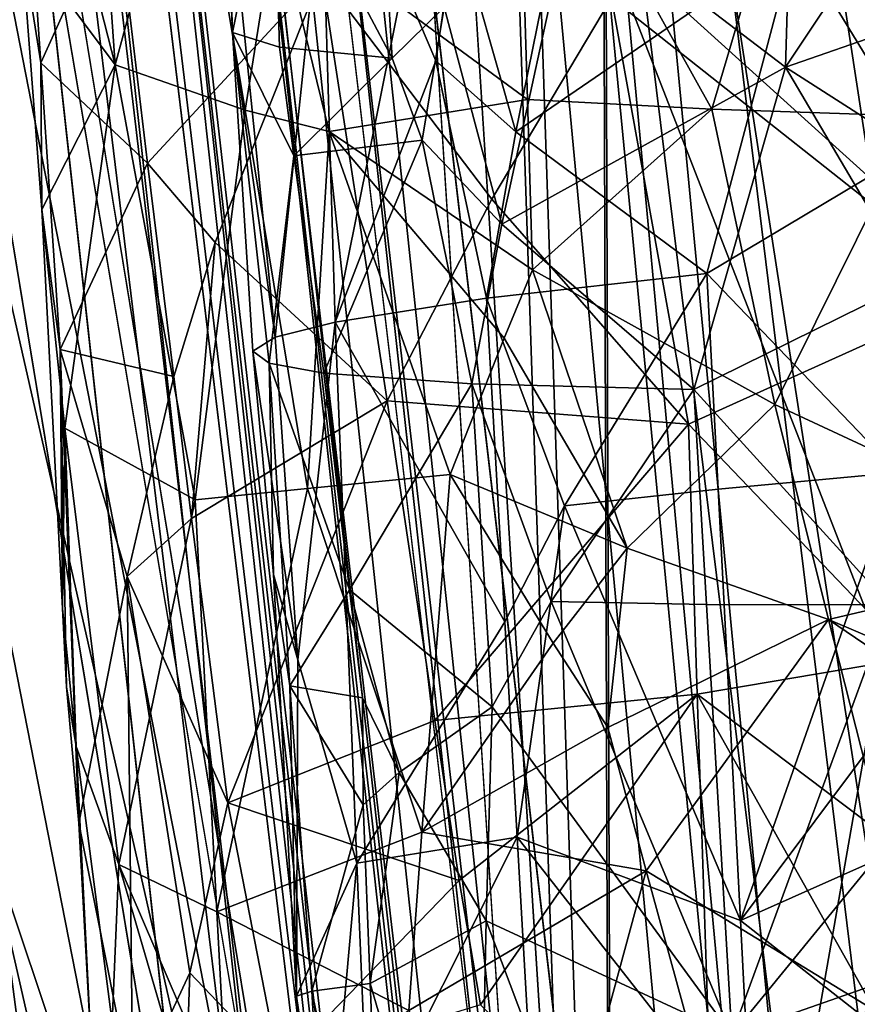
# Model space of a CAD drawing. Extents: x -265 to 265, y 0 to 993.
# Drawn here: x 209 to 214, y 119 to 125 of the extents above; entities that cross this region are included whole.
import ezdxf

# ---------------------------------------------------------------- set-up
doc = ezdxf.new("R2010")
doc.units = 0
doc.header["$MEASUREMENT"] = 0

msp = doc.modelspace()

# ---------------------------------------------------------------- linework, layer by layer
for points in [[(222.133881, 112.084274, -3.499883), (226.307724, 7.209252, -0.485549), (213.609009, 286.806915, -8.47915)], [(222.133881, 112.084274, -3.499883), (213.609009, 286.806915, -8.47915), (218.193359, 216.967728, -6.557813)], [(220.957535, 112.030922, -3.497212), (215.374008, 216.839859, -6.55141), (213.609009, 286.806915, -8.47915)], [(220.957535, 112.030922, -3.497212), (213.609009, 286.806915, -8.47915), (226.307724, 7.209252, -0.485549)], [(221.022659, 111.976456, -4.744515), (213.608398, 286.757751, -9.728254), (226.307724, 7.146721, -1.734271)], [(221.022659, 111.976456, -4.744515), (215.504074, 216.793625, -7.793876), (213.608398, 286.757751, -9.728254)], [(222.068283, 112.02388, -4.74689), (213.608398, 286.757751, -9.728254), (218.062378, 216.909653, -7.799686)], [(222.068283, 112.02388, -4.74689), (226.307724, 7.146721, -1.734271), (213.608398, 286.757751, -9.728254)], [(221.022659, 110.977585, -24.691753), (226.307724, 6.371544, -17.2143), (213.608398, 285.382385, -37.19384)], [(221.022659, 110.977585, -24.691753), (213.608398, 285.382385, -37.19384), (215.504074, 215.575012, -32.129028)], [(222.068283, 111.025002, -24.694128), (213.608398, 285.382385, -37.19384), (226.307724, 6.371544, -17.2143)], [(222.068283, 111.025002, -24.694128), (218.062378, 215.69104, -32.134838), (213.608398, 285.382385, -37.19384)], [(222.133881, 110.960518, -25.940929), (218.193359, 215.624756, -33.376301), (213.609009, 285.306488, -38.441605)], [(222.133881, 110.960518, -25.940929), (213.609009, 285.306488, -38.441605), (226.307724, 6.309013, -18.463022)], [(220.957535, 110.907166, -25.938257), (213.609009, 285.306488, -38.441605), (215.374008, 215.496902, -33.369896)], [(220.957535, 110.907166, -25.938257), (226.307724, 6.309013, -18.463022), (213.609009, 285.306488, -38.441605)], [(205.30954, 180.553574, -487.402649), (192.983444, 283.350952, -469.662476), (224.084717, 9.039598, -517.053162)], [(211.836639, 111.839226, -499.279053), (192.983444, 283.350952, -469.662476), (199.356445, 214.605133, -481.46756)], [(211.836639, 111.839226, -499.279053), (224.084717, 9.039598, -517.053162), (192.983444, 283.350952, -469.662476)], [(211.901108, 111.612251, -498.051331), (224.084717, 8.800244, -515.82605), (192.981949, 283.124695, -468.433044)], [(211.901108, 111.612251, -498.051331), (192.981949, 283.124695, -468.433044), (199.485184, 214.391174, -480.242645)], [(212.941254, 111.726334, -498.029083), (192.981949, 283.124695, -468.433044), (224.084717, 8.800244, -515.82605)], [(212.941254, 111.726334, -498.029083), (202.030106, 214.670303, -480.188202), (192.981949, 283.124695, -468.433044)], [(211.901108, 107.78904, -478.449799), (192.981949, 277.860474, -441.44342), (224.084717, 5.833257, -500.614319)], [(211.901108, 107.78904, -478.449799), (199.485184, 209.726944, -456.329224), (192.981949, 277.860474, -441.44342)], [(212.941254, 107.90313, -478.427551), (192.981949, 277.860474, -441.44342), (202.030106, 210.006088, -456.27478)], [(212.941254, 107.90313, -478.427551), (224.084717, 5.833257, -500.614319), (192.981949, 277.860474, -441.44342)], [(205.30954, 175.678864, -462.410065), (224.084717, 5.593904, -499.387146), (192.983444, 277.608124, -440.219086)], [(203.983307, 175.533401, -462.438446), (192.983444, 277.608124, -440.219086), (224.084717, 5.593904, -499.387146)], [(212.941254, 111.726334, -498.029083), (210.754379, 146.161118, -491.851471), (202.030106, 214.670303, -480.188202)], [(211.836639, 111.839226, -499.279053), (199.356445, 214.605133, -481.46756), (206.054718, 145.873123, -493.153503)], [(211.901108, 111.612251, -498.051331), (199.485184, 214.391174, -480.242645), (206.312286, 145.673889, -491.946503)], [(212.941254, 107.90313, -478.427551), (202.030106, 210.006088, -456.27478), (210.754379, 142.135452, -471.211914)], [(211.901108, 107.78904, -478.449799), (206.312286, 141.648224, -471.306946), (199.485184, 209.726944, -456.329224)], [(205.30954, 180.553574, -487.402649), (224.084717, 9.039598, -517.053162), (217.400101, 77.726051, -505.125732)], [(205.30954, 180.553574, -487.402649), (217.400101, 77.726051, -505.125732), (211.013443, 146.417023, -493.047424)], [(205.30954, 175.678864, -462.410065), (217.400101, 73.728096, -484.628265), (224.084717, 5.593904, -499.387146)], [(205.30954, 175.678864, -462.410065), (211.013443, 141.923157, -470.007446), (217.400101, 73.728096, -484.628265)], [(203.983307, 175.533401, -462.438446), (215.218704, 73.488838, -484.674927), (206.054718, 141.379257, -470.113525)], [(203.983307, 175.533401, -462.438446), (224.084717, 5.593904, -499.387146), (215.218704, 73.488838, -484.674927)], [(215.137711, 128.735794, -495.391815), (211.013443, 146.417023, -493.047424), (216.251984, 112.196129, -498.531494)], [(216.612625, 100.719055, -500.808868), (211.013443, 146.417023, -493.047424), (217.400101, 77.726051, -505.125732)], [(216.251984, 112.196129, -498.531494), (211.013443, 146.417023, -493.047424), (216.612625, 100.719055, -500.808868)], [(212.176468, 134.73822, -493.789917), (210.754379, 146.161118, -491.851471), (212.941254, 111.726334, -498.029083)], [(209.152985, 119.858574, -497.666351), (211.836639, 111.839226, -499.279053), (206.054718, 145.873123, -493.153503)], [(207.482101, 134.223328, -493.89035), (211.901108, 111.612251, -498.051331), (206.312286, 145.673889, -491.946503)], [(212.176468, 130.821365, -473.708221), (212.941254, 107.90313, -478.427551), (210.754379, 142.135452, -471.211914)], [(215.676941, 124.764282, -474.715149), (216.251984, 108.149681, -477.785431), (211.013443, 141.923157, -470.007446)], [(216.612625, 96.658028, -479.988007), (217.400101, 73.728096, -484.628265), (211.013443, 141.923157, -470.007446)], [(216.251984, 108.149681, -477.785431), (216.612625, 96.658028, -479.988007), (211.013443, 141.923157, -470.007446)], [(207.482101, 130.306473, -473.808655), (206.312286, 141.648224, -471.306946), (211.901108, 107.78904, -478.449799)], [(210.822632, 96.022964, -480.111877), (206.054718, 141.379257, -470.113525), (215.218704, 73.488838, -484.674927)], [(208.591492, 107.309456, -477.94931), (206.054718, 141.379257, -470.113525), (210.822632, 96.022964, -480.111877)], [(212.176468, 134.73822, -493.789917), (212.941254, 111.726334, -498.029083), (212.884079, 129.026306, -494.758759)], [(207.482101, 134.223328, -493.89035), (208.07045, 128.498337, -494.861755), (211.901108, 111.612251, -498.051331)], [(212.176468, 130.821365, -473.708221), (212.884079, 125.164024, -474.956909), (212.941254, 107.90313, -478.427551)], [(207.482101, 130.306473, -473.808655), (211.901108, 107.78904, -478.449799), (208.07045, 124.636047, -475.059875)], [(213.977295, 117.581688, -496.777802), (212.884079, 129.026306, -494.758759), (212.941254, 111.726334, -498.029083)], [(213.977295, 117.581688, -496.777802), (214.991547, 123.379326, -495.243378), (212.884079, 129.026306, -494.758759)], [(215.810837, 125.9394, -494.260864), (212.884079, 129.026306, -494.758759), (214.991547, 123.379326, -495.243378)], [(209.569122, 117.098183, -496.872101), (208.07045, 128.498337, -494.861755), (207.258926, 122.531189, -495.408783)], [(209.569122, 117.098183, -496.872101), (211.901108, 111.612251, -498.051331), (208.07045, 128.498337, -494.861755)], [(210.899673, 125.78804, -18.062578), (210.488953, 128.41983, -17.015722), (210.655075, 124.592339, -15.777141)], [(210.655075, 124.592339, -15.777141), (210.488953, 128.41983, -17.015722), (210.620483, 125.627045, -14.538888)], [(214.088486, 128.258041, -23.514885), (212.69014, 125.36396, -21.671625), (213.973984, 124.383858, -22.953861)], [(214.088486, 128.258041, -23.514885), (213.973984, 124.383858, -22.953861), (215.271286, 126.330307, -24.17342)], [(214.348389, 126.884293, -25.127028), (214.767136, 124.089981, -25.105795), (216.680969, 127.576118, -26.399296)], [(210.899673, 125.78804, -18.062578), (211.612915, 124.438087, -19.727221), (211.437683, 127.34285, -19.928301)], [(211.437683, 127.34285, -19.928301), (211.612915, 124.438087, -19.727221), (211.9263, 124.743347, -20.400995)], [(212.929626, 124.800529, -7.086296), (214.610748, 127.217934, -5.732626), (215.156403, 123.03727, -5.410194)], [(213.531021, 124.132996, -24.205305), (214.348389, 126.884293, -25.127028), (212.362686, 126.233467, -23.350914)], [(213.531021, 124.132996, -24.205305), (214.767136, 124.089981, -25.105795), (214.348389, 126.884293, -25.127028)], [(209.441803, 126.3955, -17.463116), (209.386124, 125.154892, -16.247318), (209.950775, 124.398323, -18.898521)], [(209.822769, 126.228653, -18.979372), (209.441803, 126.3955, -17.463116), (209.950775, 124.398323, -18.898521)], [(215.271286, 126.330307, -24.17342), (213.973984, 124.383858, -22.953861), (215.876205, 125.047211, -24.404675)], [(209.822769, 126.228653, -18.979372), (209.950775, 124.398323, -18.898521), (210.405701, 126.074211, -20.431047)], [(212.424728, 124.189674, -23.149822), (212.362686, 126.233467, -23.350914), (210.916489, 125.298218, -21.259563)], [(213.531021, 124.132996, -24.205305), (212.362686, 126.233467, -23.350914), (212.424728, 124.189674, -23.149822)], [(210.405701, 126.074211, -20.431047), (209.950775, 124.398323, -18.898521), (210.731155, 124.126305, -20.715937)], [(210.916489, 125.298218, -21.259563), (210.405701, 126.074211, -20.431047), (210.731155, 124.126305, -20.715937)], [(211.997009, 125.254166, -10.264357), (212.761932, 125.99707, -9.09384), (212.355545, 123.996574, -9.762593)], [(212.355545, 123.996574, -9.762593), (212.761932, 125.99707, -9.09384), (214.031799, 125.147308, -7.760475)], [(215.899017, 125.948692, -6.423079), (215.502167, 124.295013, -6.659866), (214.031799, 125.147308, -7.760475)], [(210.899673, 125.78804, -18.062578), (210.655075, 124.592339, -15.777141), (210.936966, 124.503883, -17.799515)], [(210.899673, 125.78804, -18.062578), (210.936966, 124.503883, -17.799515), (211.612915, 124.438087, -19.727221)], [(210.910751, 122.762939, -13.630239), (210.655075, 124.592339, -15.777141), (210.620483, 125.627045, -14.538888)], [(211.192932, 125.456543, -11.978205), (210.910751, 122.762939, -13.630239), (210.620483, 125.627045, -14.538888)], [(209.445755, 125.271957, -13.963708), (209.954163, 125.406548, -11.737604), (209.504227, 124.411057, -13.915571)], [(209.504227, 124.411057, -13.915571), (209.954163, 125.406548, -11.737604), (210.145386, 123.807243, -11.424089)], [(209.954163, 125.406548, -11.737604), (211.188873, 124.939903, -9.207518), (210.145386, 123.807243, -11.424089)], [(211.192932, 125.456543, -11.978205), (211.271851, 122.854172, -12.136177), (210.910751, 122.762939, -13.630239)], [(211.192932, 125.456543, -11.978205), (211.680176, 124.883781, -10.887889), (211.271851, 122.854172, -12.136177)], [(215.833527, 122.495415, -476.590363), (212.884079, 125.164024, -474.956909), (214.461044, 125.436371, -475.432678)], [(211.9263, 124.743347, -20.400995), (212.271805, 123.441673, -20.767694), (212.69014, 125.36396, -21.671625)], [(212.271805, 123.441673, -20.767694), (213.973984, 124.383858, -22.953861), (212.69014, 125.36396, -21.671625)], [(210.916489, 125.298218, -21.259563), (210.731155, 124.126305, -20.715937), (211.236099, 123.998337, -21.568216)], [(212.424728, 124.189674, -23.149822), (210.916489, 125.298218, -21.259563), (211.236099, 123.998337, -21.568216)], [(209.445755, 125.271957, -13.963708), (209.504227, 124.411057, -13.915571), (209.386124, 125.154892, -16.247318)], [(211.680176, 124.883781, -10.887889), (211.997009, 125.254166, -10.264357), (211.875412, 124.422653, -10.545881)], [(211.997009, 125.254166, -10.264357), (212.355545, 123.996574, -9.762593), (211.875412, 124.422653, -10.545881)], [(213.977295, 113.799522, -477.386719), (212.941254, 107.90313, -478.427551), (212.884079, 125.164024, -474.956909)], [(213.977295, 113.799522, -477.386719), (212.884079, 125.164024, -474.956909), (214.991547, 119.748848, -476.629944)], [(215.833527, 122.495415, -476.590363), (214.991547, 119.748848, -476.629944), (212.884079, 125.164024, -474.956909)], [(209.504227, 124.411057, -13.915571), (209.511963, 123.530319, -16.379), (209.386124, 125.154892, -16.247318)], [(209.386124, 125.154892, -16.247318), (209.511963, 123.530319, -16.379), (209.950775, 124.398323, -18.898521)], [(212.355545, 123.996574, -9.762593), (214.031799, 125.147308, -7.760475), (213.502075, 123.146118, -8.331106)], [(214.785645, 123.912781, -7.156976), (213.502075, 123.146118, -8.331106), (214.031799, 125.147308, -7.760475)], [(214.785645, 123.912781, -7.156976), (214.031799, 125.147308, -7.760475), (215.502167, 124.295013, -6.659866)], [(215.876205, 125.047211, -24.404675), (213.973984, 124.383858, -22.953861), (215.469177, 123.425407, -23.995684)], [(210.145386, 123.807243, -11.424089), (211.188873, 124.939903, -9.207518), (210.551208, 123.330887, -10.497013)], [(210.551208, 123.330887, -10.497013), (211.188873, 124.939903, -9.207518), (211.583649, 122.382385, -8.759138)], [(212.210938, 123.591164, -7.887199), (211.583649, 122.382385, -8.759138), (211.188873, 124.939903, -9.207518)], [(212.210938, 123.591164, -7.887199), (211.188873, 124.939903, -9.207518), (212.929626, 124.800529, -7.086296)], [(211.680176, 124.883781, -10.887889), (211.875412, 124.422653, -10.545881), (211.271851, 122.854172, -12.136177)], [(212.210938, 123.591164, -7.887199), (212.929626, 124.800529, -7.086296), (213.39151, 122.242348, -6.712251)], [(212.929626, 124.800529, -7.086296), (215.156403, 123.03727, -5.410194), (213.39151, 122.242348, -6.712251)], [(211.9263, 124.743347, -20.400995), (211.612915, 124.438087, -19.727221), (211.794418, 123.945213, -20.006617)], [(211.9263, 124.743347, -20.400995), (211.794418, 123.945213, -20.006617), (212.271805, 123.441673, -20.767694)], [(209.569122, 113.316025, -477.481018), (207.258926, 118.900703, -476.795349), (208.07045, 124.636047, -475.059875)], [(209.569122, 113.316025, -477.481018), (208.07045, 124.636047, -475.059875), (211.901108, 107.78904, -478.449799)], [(211.022736, 123.851517, -17.934389), (210.655075, 124.592339, -15.777141), (210.875748, 122.60778, -16.696983)], [(210.936966, 124.503883, -17.799515), (210.655075, 124.592339, -15.777141), (211.022736, 123.851517, -17.934389)], [(210.910751, 122.762939, -13.630239), (210.777725, 122.680183, -15.16203), (210.655075, 124.592339, -15.777141)], [(210.875748, 122.60778, -16.696983), (210.655075, 124.592339, -15.777141), (210.777725, 122.680183, -15.16203)], [(210.936966, 124.503883, -17.799515), (211.022736, 123.851517, -17.934389), (211.612915, 124.438087, -19.727221)], [(209.504227, 124.411057, -13.915571), (209.621185, 122.689247, -13.81937), (209.511963, 123.530319, -16.379)], [(209.504227, 124.411057, -13.915571), (210.145386, 123.807243, -11.424089), (209.621185, 122.689247, -13.81937)], [(209.511963, 123.530319, -16.379), (209.648682, 122.218445, -16.761009), (209.950775, 124.398323, -18.898521)], [(209.648682, 122.218445, -16.761009), (210.431046, 121.787056, -19.601229), (209.950775, 124.398323, -18.898521)], [(210.731155, 124.126305, -20.715937), (209.950775, 124.398323, -18.898521), (210.431046, 121.787056, -19.601229)], [(211.022736, 123.851517, -17.934389), (211.794418, 123.945213, -20.006617), (211.612915, 124.438087, -19.727221)], [(211.875412, 124.422653, -10.545881), (212.179077, 122.996811, -10.111546), (211.271851, 122.854172, -12.136177)], [(211.875412, 124.422653, -10.545881), (212.355545, 123.996574, -9.762593), (212.179077, 122.996811, -10.111546)], [(212.271805, 123.441673, -20.767694), (213.423187, 122.450409, -22.152607), (213.973984, 124.383858, -22.953861)], [(214.733994, 123.094833, -23.444227), (213.973984, 124.383858, -22.953861), (213.423187, 122.450409, -22.152607)], [(215.469177, 123.425407, -23.995684), (213.973984, 124.383858, -22.953861), (214.733994, 123.094833, -23.444227)], [(212.424728, 124.189674, -23.149822), (211.236099, 123.998337, -21.568216), (212.456131, 123.167793, -23.049282)], [(213.531021, 124.132996, -24.205305), (212.424728, 124.189674, -23.149822), (212.456131, 123.167793, -23.049282)], [(211.105743, 121.856148, -20.99567), (210.731155, 124.126305, -20.715937), (210.431046, 121.787056, -19.601229)], [(211.105743, 121.856148, -20.99567), (211.236099, 123.998337, -21.568216), (210.731155, 124.126305, -20.715937)], [(213.531021, 124.132996, -24.205305), (212.456131, 123.167793, -23.049282), (213.91066, 122.358917, -24.310513)], [(213.531021, 124.132996, -24.205305), (213.91066, 122.358917, -24.310513), (214.767136, 124.089981, -25.105795)], [(215.859238, 121.451691, -25.462513), (214.767136, 124.089981, -25.105795), (213.91066, 122.358917, -24.310513)], [(211.105743, 121.856148, -20.99567), (211.960907, 121.938614, -22.286913), (211.236099, 123.998337, -21.568216)], [(212.284912, 122.757561, -22.799744), (211.236099, 123.998337, -21.568216), (211.960907, 121.938614, -22.286913)], [(212.456131, 123.167793, -23.049282), (211.236099, 123.998337, -21.568216), (212.284912, 122.757561, -22.799744)], [(212.355545, 123.996574, -9.762593), (213.502075, 123.146118, -8.331106), (212.179077, 122.996811, -10.111546)], [(211.022736, 123.851517, -17.934389), (211.202621, 122.547356, -18.200457), (211.794418, 123.945213, -20.006617)], [(211.794418, 123.945213, -20.006617), (211.202621, 122.547356, -18.200457), (212.091858, 122.482628, -20.300333)], [(212.271805, 123.441673, -20.767694), (211.794418, 123.945213, -20.006617), (212.091858, 122.482628, -20.300333)], [(214.785645, 123.912781, -7.156976), (214.647324, 121.951309, -7.289864), (213.502075, 123.146118, -8.331106)], [(210.145386, 123.807243, -11.424089), (210.303055, 122.528038, -11.172744), (209.621185, 122.689247, -13.81937)], [(210.145386, 123.807243, -11.424089), (210.551208, 123.330887, -10.497013), (210.303055, 122.528038, -11.172744)], [(211.022736, 123.851517, -17.934389), (210.875748, 122.60778, -16.696983), (211.202621, 122.547356, -18.200457)], [(212.210938, 123.591164, -7.887199), (213.39151, 122.242348, -6.712251), (211.583649, 122.382385, -8.759138)], [(209.511963, 123.530319, -16.379), (209.621185, 122.689247, -13.81937), (209.63559, 121.135559, -15.676758)], [(209.511963, 123.530319, -16.379), (209.63559, 121.135559, -15.676758), (209.648682, 122.218445, -16.761009)], [(212.271805, 123.441673, -20.767694), (212.091858, 122.482628, -20.300333), (213.423187, 122.450409, -22.152607)], [(215.523529, 117.658684, -496.269989), (214.991547, 123.379326, -495.243378), (213.977295, 117.581688, -496.777802)], [(210.303055, 122.528038, -11.172744), (210.551208, 123.330887, -10.497013), (210.409943, 121.675255, -11.006461)], [(210.551208, 123.330887, -10.497013), (211.583649, 122.382385, -8.759138), (210.409943, 121.675255, -11.006461)], [(212.456131, 123.167793, -23.049282), (212.284912, 122.757561, -22.799744), (213.023315, 121.496895, -23.425945)], [(212.456131, 123.167793, -23.049282), (213.023315, 121.496895, -23.425945), (213.91066, 122.358917, -24.310513)], [(212.179077, 122.996811, -10.111546), (213.502075, 123.146118, -8.331106), (212.648132, 121.752129, -9.452263)], [(213.569077, 121.851784, -8.298361), (212.648132, 121.752129, -9.452263), (213.502075, 123.146118, -8.331106)], [(213.569077, 121.851784, -8.298361), (213.502075, 123.146118, -8.331106), (214.647324, 121.951309, -7.289864)], [(215.156403, 123.03727, -5.410194), (214.733444, 120.839279, -5.686273), (213.39151, 122.242348, -6.712251)], [(214.733994, 123.094833, -23.444227), (213.423187, 122.450409, -22.152607), (214.597153, 121.156586, -23.114624)], [(212.179077, 122.996811, -10.111546), (212.289688, 121.055954, -10.058639), (211.271851, 122.854172, -12.136177)], [(212.179077, 122.996811, -10.111546), (212.648132, 121.752129, -9.452263), (212.289688, 121.055954, -10.058639)], [(210.910751, 122.762939, -13.630239), (211.271851, 122.854172, -12.136177), (211.046356, 120.827011, -13.501656)], [(211.046356, 120.827011, -13.501656), (211.271851, 122.854172, -12.136177), (211.401505, 119.60598, -12.266659)], [(211.401505, 119.60598, -12.266659), (211.271851, 122.854172, -12.136177), (212.289688, 121.055954, -10.058639)], [(210.910751, 122.762939, -13.630239), (211.046356, 120.827011, -13.501656), (210.777725, 122.680183, -15.16203)], [(212.284912, 122.757561, -22.799744), (211.960907, 121.938614, -22.286913), (213.023315, 121.496895, -23.425945)], [(210.02243, 121.326447, -12.215975), (209.621185, 122.689247, -13.81937), (210.303055, 122.528038, -11.172744)], [(209.733795, 119.846024, -14.496961), (209.621185, 122.689247, -13.81937), (210.02243, 121.326447, -12.215975)], [(209.659714, 120.665291, -15.362383), (209.621185, 122.689247, -13.81937), (209.733795, 119.846024, -14.496961)], [(209.63559, 121.135559, -15.676758), (209.621185, 122.689247, -13.81937), (209.659714, 120.665291, -15.362383)], [(210.901596, 121.340118, -16.094177), (210.777725, 122.680183, -15.16203), (211.046356, 120.827011, -13.501656)], [(210.875748, 122.60778, -16.696983), (210.777725, 122.680183, -15.16203), (210.901596, 121.340118, -16.094177)], [(211.356705, 121.247871, -18.349466), (210.875748, 122.60778, -16.696983), (210.999863, 120.671959, -16.555752)], [(211.356705, 121.247871, -18.349466), (211.202621, 122.547356, -18.200457), (210.875748, 122.60778, -16.696983)], [(210.875748, 122.60778, -16.696983), (210.901596, 121.340118, -16.094177), (210.999863, 120.671959, -16.555752)], [(208.022888, 116.835991, -496.43045), (209.569122, 117.098183, -496.872101), (207.258926, 122.531189, -495.408783)], [(210.02243, 121.326447, -12.215975), (210.303055, 122.528038, -11.172744), (210.409943, 121.675255, -11.006461)], [(211.356705, 121.247871, -18.349466), (212.091858, 122.482628, -20.300333), (211.202621, 122.547356, -18.200457)], [(211.356705, 121.247871, -18.349466), (212.212692, 120.545799, -20.176411), (212.091858, 122.482628, -20.300333)], [(212.091858, 122.482628, -20.300333), (212.568512, 121.176956, -20.86591), (213.423187, 122.450409, -22.152607)], [(212.091858, 122.482628, -20.300333), (212.212692, 120.545799, -20.176411), (212.568512, 121.176956, -20.86591)], [(213.499237, 121.159203, -22.065609), (213.423187, 122.450409, -22.152607), (212.568512, 121.176956, -20.86591)], [(213.499237, 121.159203, -22.065609), (214.597153, 121.156586, -23.114624), (213.423187, 122.450409, -22.152607)], [(210.409943, 121.675255, -11.006461), (211.583649, 122.382385, -8.759138), (210.62796, 119.969711, -10.677041)], [(211.869843, 120.462257, -8.453657), (210.62796, 119.969711, -10.677041), (211.583649, 122.382385, -8.759138)], [(211.869843, 120.462257, -8.453657), (211.583649, 122.382385, -8.759138), (213.39151, 122.242348, -6.712251)], [(213.023315, 121.496895, -23.425945), (214.232178, 121.069466, -24.412506), (213.91066, 122.358917, -24.310513)], [(215.859238, 121.451691, -25.462513), (213.91066, 122.358917, -24.310513), (214.232178, 121.069466, -24.412506)], [(209.648682, 122.218445, -16.761009), (209.63559, 121.135559, -15.676758), (209.717072, 120.307007, -16.084236)], [(209.648682, 122.218445, -16.761009), (209.717072, 120.307007, -16.084236), (209.973938, 119.597763, -17.510994)], [(209.648682, 122.218445, -16.761009), (209.973938, 119.597763, -17.510994), (210.431046, 121.787056, -19.601229)], [(211.869843, 120.462257, -8.453657), (213.39151, 122.242348, -6.712251), (213.444595, 120.621849, -6.696471)], [(214.733444, 120.839279, -5.686273), (213.444595, 120.621849, -6.696471), (213.39151, 122.242348, -6.712251)], [(211.105743, 121.856148, -20.99567), (211.790939, 119.793434, -21.738243), (211.960907, 121.938614, -22.286913)], [(212.58017, 120.9263, -22.889406), (211.960907, 121.938614, -22.286913), (211.790939, 119.793434, -21.738243)], [(213.023315, 121.496895, -23.425945), (211.960907, 121.938614, -22.286913), (212.58017, 120.9263, -22.889406)], [(213.569077, 121.851784, -8.298361), (214.647324, 121.951309, -7.289864), (213.703369, 119.26313, -8.232719)], [(214.647324, 121.951309, -7.289864), (215.268478, 121.35302, -6.830996), (213.703369, 119.26313, -8.232719)], [(211.105743, 121.856148, -20.99567), (210.431046, 121.787056, -19.601229), (210.561295, 119.314423, -19.379124)], [(211.105743, 121.856148, -20.99567), (210.561295, 119.314423, -19.379124), (211.790939, 119.793434, -21.738243)], [(213.569077, 121.851784, -8.298361), (213.703369, 119.26313, -8.232719), (212.648132, 121.752129, -9.452263)], [(210.561295, 119.314423, -19.379124), (210.431046, 121.787056, -19.601229), (209.973938, 119.597763, -17.510994)], [(212.289688, 121.055954, -10.058639), (212.648132, 121.752129, -9.452263), (212.363525, 119.762062, -10.023282)], [(212.648132, 121.752129, -9.452263), (213.703369, 119.26313, -8.232719), (212.363525, 119.762062, -10.023282)], [(210.02243, 121.326447, -12.215975), (210.409943, 121.675255, -11.006461), (210.62796, 119.969711, -10.677041)], [(213.023315, 121.496895, -23.425945), (212.58017, 120.9263, -22.889406), (212.907471, 120.421806, -23.173508)], [(213.023315, 121.496895, -23.425945), (212.907471, 120.421806, -23.173508), (214.232178, 121.069466, -24.412506)], [(215.859238, 121.451691, -25.462513), (214.232178, 121.069466, -24.412506), (216.419662, 120.134987, -25.605103)], [(209.733795, 119.846024, -14.496961), (210.02243, 121.326447, -12.215975), (210.058105, 118.214363, -12.788615)], [(210.02243, 121.326447, -12.215975), (210.399033, 118.94883, -11.401063), (210.058105, 118.214363, -12.788615)], [(210.02243, 121.326447, -12.215975), (210.62796, 119.969711, -10.677041), (210.399033, 118.94883, -11.401063)], [(210.901596, 121.340118, -16.094177), (211.038528, 118.808517, -14.891672), (210.999863, 120.671959, -16.555752)], [(210.901596, 121.340118, -16.094177), (211.046356, 120.827011, -13.501656), (211.038528, 118.808517, -14.891672)], [(215.268478, 121.35302, -6.830996), (215.528687, 120.074234, -6.663026), (213.703369, 119.26313, -8.232719)], [(211.356705, 121.247871, -18.349466), (210.999863, 120.671959, -16.555752), (211.435486, 120.598267, -18.422926)], [(211.356705, 121.247871, -18.349466), (211.435486, 120.598267, -18.422926), (211.65509, 120.150276, -18.921492)], [(211.356705, 121.247871, -18.349466), (211.65509, 120.150276, -18.921492), (212.212692, 120.545799, -20.176411)], [(212.568512, 121.176956, -20.86591), (212.212692, 120.545799, -20.176411), (213.651398, 118.576782, -21.891666)], [(213.499237, 121.159203, -22.065609), (212.568512, 121.176956, -20.86591), (213.651398, 118.576782, -21.891666)], [(213.499237, 121.159203, -22.065609), (213.651398, 118.576782, -21.891666), (214.597153, 121.156586, -23.114624)], [(215.23671, 120.51535, -23.530113), (214.597153, 121.156586, -23.114624), (213.651398, 118.576782, -21.891666)], [(209.63559, 121.135559, -15.676758), (209.659714, 120.665291, -15.362383), (209.717072, 120.307007, -16.084236)], [(211.401505, 119.60598, -12.266659), (212.289688, 121.055954, -10.058639), (212.363525, 119.762062, -10.023282)], [(212.907471, 120.421806, -23.173508), (213.138321, 119.56015, -23.296888), (214.232178, 121.069466, -24.412506)], [(213.138321, 119.56015, -23.296888), (214.886322, 118.492218, -24.593679), (214.232178, 121.069466, -24.412506)], [(216.400696, 119.595871, -25.545633), (214.232178, 121.069466, -24.412506), (214.886322, 118.492218, -24.593679)], [(216.419662, 120.134987, -25.605103), (214.232178, 121.069466, -24.412506), (216.400696, 119.595871, -25.545633)], [(212.58017, 120.9263, -22.889406), (211.790939, 119.793434, -21.738243), (212.907471, 120.421806, -23.173508)], [(211.046356, 120.827011, -13.501656), (211.401505, 119.60598, -12.266659), (211.038528, 118.808517, -14.891672)], [(214.733444, 120.839279, -5.686273), (214.991837, 119.451958, -5.523881), (213.444595, 120.621849, -6.696471)], [(209.717072, 120.307007, -16.084236), (209.659714, 120.665291, -15.362383), (209.733795, 119.846024, -14.496961)], [(211.435486, 120.598267, -18.422926), (210.999863, 120.671959, -16.555752), (211.439407, 119.956665, -18.268478)], [(211.13089, 118.839333, -16.521885), (211.439407, 119.956665, -18.268478), (210.999863, 120.671959, -16.555752)], [(211.13089, 118.839333, -16.521885), (210.999863, 120.671959, -16.555752), (211.038528, 118.808517, -14.891672)], [(211.869843, 120.462257, -8.453657), (213.444595, 120.621849, -6.696471), (212.014648, 119.502159, -8.303096)], [(212.014648, 119.502159, -8.303096), (213.444595, 120.621849, -6.696471), (212.143265, 118.757095, -8.167)], [(212.143265, 118.757095, -8.167), (213.444595, 120.621849, -6.696471), (213.552139, 117.38092, -6.664864)], [(214.487686, 118.761971, -5.875002), (213.444595, 120.621849, -6.696471), (214.991837, 119.451958, -5.523881)], [(214.487686, 118.761971, -5.875002), (213.552139, 117.38092, -6.664864), (213.444595, 120.621849, -6.696471)], [(211.65509, 120.150276, -18.921492), (211.435486, 120.598267, -18.422926), (211.439407, 119.956665, -18.268478)], [(211.65509, 120.150276, -18.921492), (212.177246, 119.259964, -19.880838), (212.212692, 120.545799, -20.176411)], [(212.212692, 120.545799, -20.176411), (212.177246, 119.259964, -19.880838), (213.651398, 118.576782, -21.891666)], [(215.23671, 120.51535, -23.530113), (213.651398, 118.576782, -21.891666), (215.507233, 119.226257, -23.577456)], [(211.869843, 120.462257, -8.453657), (212.014648, 119.502159, -8.303096), (210.62796, 119.969711, -10.677041)], [(212.907471, 120.421806, -23.173508), (211.790939, 119.793434, -21.738243), (213.138321, 119.56015, -23.296888)], [(209.717072, 120.307007, -16.084236), (209.812027, 118.425491, -14.834077), (209.932373, 118.652733, -16.890289)], [(209.717072, 120.307007, -16.084236), (209.733795, 119.846024, -14.496961), (209.812027, 118.425491, -14.834077)], [(209.717072, 120.307007, -16.084236), (209.932373, 118.652733, -16.890289), (209.973938, 119.597763, -17.510994)], [(211.65509, 120.150276, -18.921492), (211.439407, 119.956665, -18.268478), (211.481674, 118.883675, -18.116646)], [(211.65509, 120.150276, -18.921492), (211.481674, 118.883675, -18.116646), (212.177246, 119.259964, -19.880838)], [(215.528687, 120.074234, -6.663026), (214.81543, 118.390892, -7.204978), (213.703369, 119.26313, -8.232719)], [(210.62796, 119.969711, -10.677041), (210.935379, 118.385849, -10.160706), (210.399033, 118.94883, -11.401063)], [(212.014648, 119.502159, -8.303096), (210.935379, 118.385849, -10.160706), (210.62796, 119.969711, -10.677041)], [(211.13089, 118.839333, -16.521885), (211.481674, 118.883675, -18.116646), (211.439407, 119.956665, -18.268478)], [(209.152985, 119.858574, -497.666351), (208.719986, 118.714317, -497.731293), (209.841858, 114.149376, -498.658569)], [(209.152985, 119.858574, -497.666351), (209.841858, 114.149376, -498.658569), (211.836639, 111.839226, -499.279053)], [(209.733795, 119.846024, -14.496961), (210.058105, 118.214363, -12.788615), (209.812027, 118.425491, -14.834077)], [(211.790939, 119.793434, -21.738243), (210.561295, 119.314423, -19.379124), (211.713852, 118.721382, -21.460175)], [(213.138321, 119.56015, -23.296888), (211.790939, 119.793434, -21.738243), (211.713852, 118.721382, -21.460175)], [(211.401505, 119.60598, -12.266659), (212.363525, 119.762062, -10.023282), (211.469604, 117.982063, -12.331363)], [(211.469604, 117.982063, -12.331363), (212.363525, 119.762062, -10.023282), (212.511414, 117.174294, -9.952364)], [(212.363525, 119.762062, -10.023282), (213.703369, 119.26313, -8.232719), (213.770645, 117.968819, -8.199823)], [(212.363525, 119.762062, -10.023282), (213.770645, 117.968819, -8.199823), (212.511414, 117.174294, -9.952364)], [(215.523529, 114.061714, -477.828369), (213.977295, 113.799522, -477.386719), (214.991547, 119.748848, -476.629944)], [(210.555359, 117.602654, -18.970779), (209.973938, 119.597763, -17.510994), (209.932373, 118.652733, -16.890289)], [(210.626755, 118.078117, -19.268257), (209.973938, 119.597763, -17.510994), (210.555359, 117.602654, -18.970779)], [(210.561295, 119.314423, -19.379124), (209.973938, 119.597763, -17.510994), (210.626755, 118.078117, -19.268257)], [(211.401505, 119.60598, -12.266659), (211.219086, 117.580856, -13.630482), (211.038528, 118.808517, -14.891672)], [(211.401505, 119.60598, -12.266659), (211.469604, 117.982063, -12.331363), (211.219086, 117.580856, -13.630482)], [(213.138321, 119.56015, -23.296888), (211.713852, 118.721382, -21.460175), (212.498474, 117.200096, -22.289059)], [(213.138321, 119.56015, -23.296888), (212.498474, 117.200096, -22.289059), (213.60994, 117.837975, -23.529922)], [(213.138321, 119.56015, -23.296888), (213.60994, 117.837975, -23.529922), (214.886322, 118.492218, -24.593679)], [(212.014648, 119.502159, -8.303096), (212.143265, 118.757095, -8.167), (210.935379, 118.385849, -10.160706)], [(211.713852, 118.721382, -21.460175), (210.561295, 119.314423, -19.379124), (210.626755, 118.078117, -19.268257)], [(211.481674, 118.883675, -18.116646), (212.124207, 116.689346, -19.285019), (212.177246, 119.259964, -19.880838)], [(212.177246, 119.259964, -19.880838), (212.124207, 116.689346, -19.285019), (212.794281, 117.6259, -20.646561)], [(212.177246, 119.259964, -19.880838), (212.794281, 117.6259, -20.646561), (213.651398, 118.576782, -21.891666)], [(213.770645, 117.968819, -8.199823), (213.703369, 119.26313, -8.232719), (214.81543, 118.390892, -7.204978)], [(215.507233, 119.226257, -23.577456), (213.651398, 118.576782, -21.891666), (214.785645, 117.605606, -22.859863)], [(208.022888, 113.239021, -477.988831), (207.258926, 118.900703, -476.795349), (209.569122, 113.316025, -477.481018)], [(210.058105, 118.214363, -12.788615), (210.399033, 118.94883, -11.401063), (210.297806, 115.977417, -12.282707)], [(210.399033, 118.94883, -11.401063), (210.935379, 118.385849, -10.160706), (210.297806, 115.977417, -12.282707)], [(211.13089, 118.839333, -16.521885), (211.569153, 116.737801, -17.813442), (211.481674, 118.883675, -18.116646)], [(211.481674, 118.883675, -18.116646), (211.569153, 116.737801, -17.813442), (212.124207, 116.689346, -19.285019)], [(211.13089, 118.839333, -16.521885), (211.038528, 118.808517, -14.891672), (211.248657, 116.800308, -16.274172)], [(211.219086, 117.580856, -13.630482), (211.248657, 116.800308, -16.274172), (211.038528, 118.808517, -14.891672)], [(211.13089, 118.839333, -16.521885), (211.248657, 116.800308, -16.274172), (211.569153, 116.737801, -17.813442)], [(214.487686, 118.761971, -5.875002), (215.035187, 117.83123, -5.503891), (213.552139, 117.38092, -6.664864)]]:
    msp.add_3dface(points)

doc.saveas('drawing.dxf')
